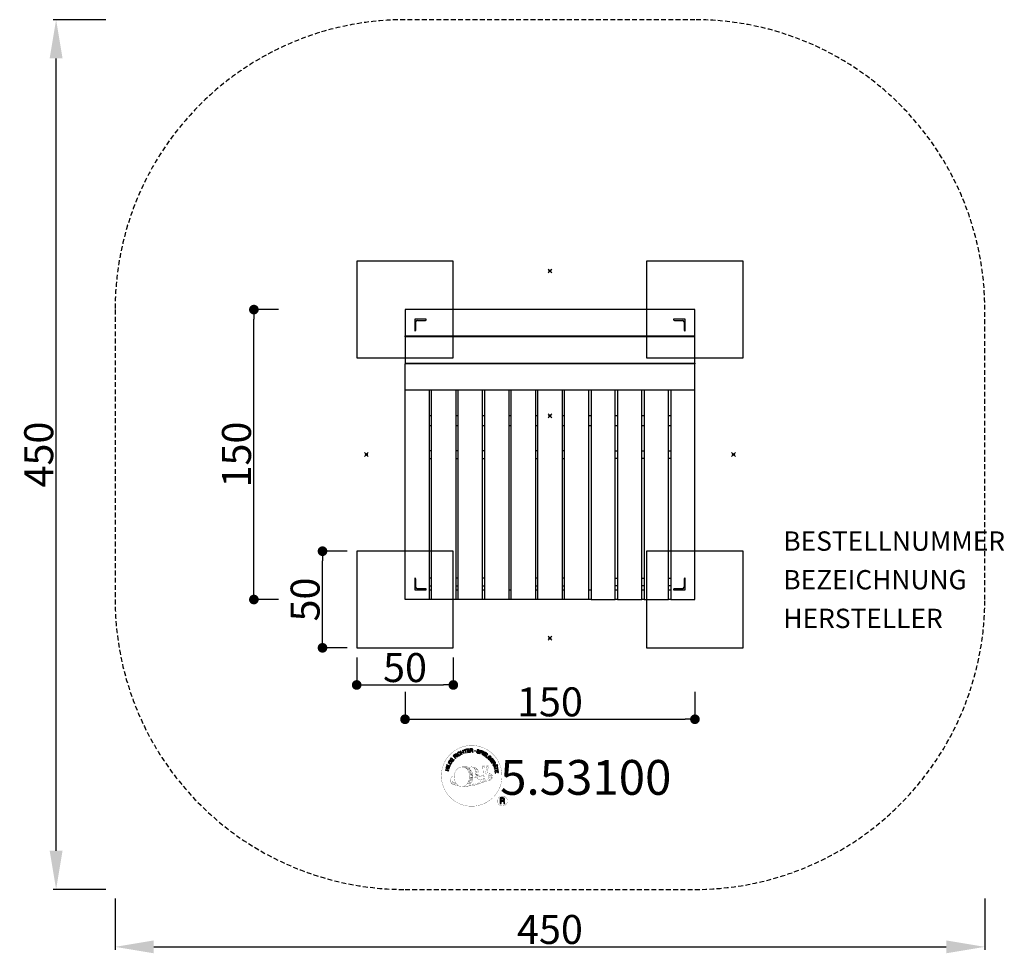
# Model space of a CAD drawing. Extents: x -274 to 235, y -258 to 225.
import ezdxf
from ezdxf.enums import TextEntityAlignment as Align

# ---------------------------------------------------------------- set-up
doc = ezdxf.new("R2010")
doc.units = 0
doc.header["$LTSCALE"] = 5
doc.header["$MEASUREMENT"] = 0
doc.header["$PDMODE"] = 35
doc.header["$PDSIZE"] = -10
doc.linetypes.add('GESTRICHELT', pattern=[0.75, 0.5, -0.25])
doc.layers.get('0').update_dxf_attribs({"linetype": 'CONTINUOUS'})
doc.layers.get('DEFPOINTS').update_dxf_attribs({"linetype": 'CONTINUOUS'})
for name, color, linetype in [('Richter-ANBAUPUNKT', 1, 'CONTINUOUS'), ('Richter-Copyright', 7, 'CONTINUOUS'), ('Richter-EN-Fallraum', 3, 'GESTRICHELT'), ('Richter-EN-Fallraummasse', 3, 'CONTINUOUS'), ('Richter-Masse', 5, 'CONTINUOUS'), ('Richter-Oberirdisch', 7, 'CONTINUOUS'), ('Richter-Unterirdisch', 4, 'CONTINUOUS')]:
    doc.layers.add(name, color=color, linetype=linetype)
doc.styles.add('RICHTER', font='ISOCP')
doc.dimstyles.new('PFEILBEM', dxfattribs={"dimtxt": 15, "dimasz": 20, "dimexe": 1.5, "dimexo": 5, "dimgap": 1.5, "dimtad": 1, "dimdec": 0, "dimzin": 0, "dimdsep": 46, "dimtxsty": 'RICHTER', "dimcen": 0.09, "dimdle": 1.5, "dimadec": 0, "dimazin": 0, "dimtfac": 1, "dimtdec": 4, "dimtofl": 0, "dimtmove": 0, "dimatfit": 3, "dimfxl": 1, "dimtolj": 1, "dimtzin": 0, "dimarcsym": 0})
doc.dimstyles.new('PUNKTBEM', dxfattribs={"dimtxt": 15, "dimasz": 5, "dimexe": 1.5, "dimexo": 5, "dimgap": 1.5, "dimtad": 1, "dimdec": 0, "dimzin": 0, "dimdsep": 46, "dimtxsty": 'RICHTER', "dimblk1": 'DOT', "dimblk2": 'DOT', "dimsah": 1, "dimcen": 0.09, "dimdle": 1.5, "dimadec": 0, "dimazin": 0, "dimtfac": 1, "dimtdec": 4, "dimtofl": 0, "dimtmove": 0, "dimatfit": 3, "dimldrblk": 'DOT', "dimfxl": 1, "dimtolj": 1, "dimtzin": 0, "dimarcsym": 0})

# ---------------------------------------------------------------- blocks, each defined once
blk = doc.blocks.new('*D1')
at = {"layer": 'DEFPOINTS', "color": 0, "transparency": 16777216}
for p in [(-255.52, 225), (-224.75, 225), (-224.75, -225)]:
    blk.add_point(p, dxfattribs=at)
at = {"layer": 'Richter-EN-Fallraummasse', "color": 0, "lineweight": -2, "transparency": 16777216}
for p, q in [((-229.75, 225), (-257.02, 225)), ((-255.52, -205), (-255.52, 205)), ((-229.75, -225), (-257.02, -225))]:
    blk.add_line(p, q, dxfattribs=at)
at = {"layer": 'Richter-EN-Fallraummasse', "color": 0, "transparency": 16777216}
for points in [[(-258.85, 205), (-252.19, 205), (-255.52, 225)], [(-258.85, -205), (-252.19, -205), (-255.52, -225)]]:
    blk.add_solid(points, dxfattribs=at)
at = {"layer": 'Richter-EN-Fallraummasse', "color": 0, "transparency": 16777216, "insert": (-264.52, 0), "char_height": 15, "attachment_point": 5, "rotation": 90, "style": 'RICHTER'}
blk.add_mtext('\\A1;450', dxfattribs=at)
blk = doc.blocks.new('_DOT')
at = {"color": 0, "linetype": 'ByBlock'}
blk.add_line((-0.5, 0), (-1, 0), dxfattribs=at)
at = {"color": 0, "linetype": 'ByBlock', "const_width": 0.5}
blk.add_lwpolyline([(-0.25, 0, 1), (0.25, 0, 1)], format="xyb", close=True, dxfattribs=at)
blk = doc.blocks.new('*D2')
at = {"layer": 'DEFPOINTS', "color": 0, "transparency": 16777216}
for p in [(-153.19, 75), (-135.5, 75, -20), (-135.5, -75, -20)]:
    blk.add_point(p, dxfattribs=at)
at = {"layer": 'Richter-Masse', "color": 0, "lineweight": -2, "transparency": 16777216}
for p, q in [((-140.5, 75), (-154.69, 75)), ((-153.19, -70), (-153.19, 70)), ((-140.5, -75), (-154.69, -75))]:
    blk.add_line(p, q, dxfattribs=at)
at = {"layer": 'Richter-Masse', "color": 0, "lineweight": -2, "transparency": 16777216, "xscale": 5, "yscale": 5, "zscale": 5}
for p, rotation in [((-153.19, 75), 90), ((-153.19, -75), 270)]:
    blk.add_blockref('_DOT', p, dxfattribs=dict(at, rotation=rotation))
at = {"layer": 'Richter-Masse', "color": 0, "transparency": 16777216, "insert": (-162.19, 0), "char_height": 15, "attachment_point": 5, "rotation": 90, "style": 'RICHTER'}
blk.add_mtext('\\A1;150', dxfattribs=at)
blk = doc.blocks.new('*D3')
at = {"layer": 'DEFPOINTS', "color": 0, "transparency": 16777216}
for p in [(-117.69, -50), (-100, -50, -20), (-100, -100, -20)]:
    blk.add_point(p, dxfattribs=at)
at = {"layer": 'Richter-Masse', "color": 0, "lineweight": -2, "transparency": 16777216}
for p, q in [((-105, -50), (-119.19, -50)), ((-117.69, -95), (-117.69, -55)), ((-105, -100), (-119.19, -100))]:
    blk.add_line(p, q, dxfattribs=at)
at = {"layer": 'Richter-Masse', "color": 0, "lineweight": -2, "transparency": 16777216, "xscale": 5, "yscale": 5, "zscale": 5}
for p, rotation in [((-117.69, -50), 90), ((-117.69, -100), 270)]:
    blk.add_blockref('_DOT', p, dxfattribs=dict(at, rotation=rotation))
at = {"layer": 'Richter-Masse', "color": 0, "transparency": 16777216, "insert": (-126.69, -75), "char_height": 15, "attachment_point": 5, "rotation": 90, "style": 'RICHTER'}
blk.add_mtext('\\A1;50', dxfattribs=at)
blk = doc.blocks.new('*D4')
at = {"layer": 'DEFPOINTS', "color": 0, "transparency": 16777216}
for p in [(-75, -117.74, -20), (75, -117.74, -20), (75, -136.95)]:
    blk.add_point(p, dxfattribs=at)
at = {"layer": 'Richter-Masse', "color": 0, "lineweight": -2, "transparency": 16777216}
for p, q in [((-75, -122.74), (-75, -138.45)), ((75, -122.74), (75, -138.45)), ((-70, -136.95), (70, -136.95))]:
    blk.add_line(p, q, dxfattribs=at)
at = {"layer": 'Richter-Masse', "color": 0, "lineweight": -2, "transparency": 16777216, "xscale": 5, "yscale": 5, "zscale": 5, "rotation": 180}
blk.add_blockref('_DOT', (-75, -136.95), dxfattribs=at)
at = {"layer": 'Richter-Masse', "color": 0, "lineweight": -2, "transparency": 16777216, "xscale": 5, "yscale": 5, "zscale": 5}
blk.add_blockref('_DOT', (75, -136.95), dxfattribs=at)
at = {"layer": 'Richter-Masse', "color": 0, "transparency": 16777216, "insert": (0, -127.95), "char_height": 15, "attachment_point": 5, "style": 'RICHTER'}
blk.add_mtext('\\A1;150', dxfattribs=at)
blk = doc.blocks.new('*D5')
at = {"layer": 'DEFPOINTS', "color": 0, "transparency": 16777216}
for p in [(-100, -100, -20), (-50, -100, -20), (-50, -119.2)]:
    blk.add_point(p, dxfattribs=at)
at = {"layer": 'Richter-Masse', "color": 0, "lineweight": -2, "transparency": 16777216}
for p, q in [((-100, -105), (-100, -120.7)), ((-50, -105), (-50, -120.7)), ((-95, -119.2), (-55, -119.2))]:
    blk.add_line(p, q, dxfattribs=at)
at = {"layer": 'Richter-Masse', "color": 0, "lineweight": -2, "transparency": 16777216, "xscale": 5, "yscale": 5, "zscale": 5, "rotation": 180}
blk.add_blockref('_DOT', (-100, -119.2), dxfattribs=at)
at = {"layer": 'Richter-Masse', "color": 0, "lineweight": -2, "transparency": 16777216, "xscale": 5, "yscale": 5, "zscale": 5}
blk.add_blockref('_DOT', (-50, -119.2), dxfattribs=at)
at = {"layer": 'Richter-Masse', "color": 0, "transparency": 16777216, "insert": (-75, -110.2), "char_height": 15, "attachment_point": 5, "style": 'RICHTER'}
blk.add_mtext('\\A1;50', dxfattribs=at)
blk = doc.blocks.new('*D6')
at = {"layer": 'DEFPOINTS', "color": 0, "transparency": 16777216}
for p in [(-225, -224.67), (225, -224.67), (225, -254.71)]:
    blk.add_point(p, dxfattribs=at)
at = {"layer": 'Richter-EN-Fallraummasse', "color": 0, "lineweight": -2, "transparency": 16777216}
for p, q in [((-225, -229.67), (-225, -256.21)), ((225, -229.67), (225, -256.21)), ((-205, -254.71), (205, -254.71))]:
    blk.add_line(p, q, dxfattribs=at)
at = {"layer": 'Richter-EN-Fallraummasse', "color": 0, "transparency": 16777216}
for points in [[(-205, -251.38), (-205, -258.05), (-225, -254.71)], [(205, -251.38), (205, -258.05), (225, -254.71)]]:
    blk.add_solid(points, dxfattribs=at)
at = {"layer": 'Richter-EN-Fallraummasse', "color": 0, "transparency": 16777216, "insert": (0, -245.71), "char_height": 15, "attachment_point": 5, "style": 'RICHTER'}
blk.add_mtext('\\A1;450', dxfattribs=at)

msp = doc.modelspace()

# ---------------------------------------------------------------- linework, layer by layer
at = {"layer": 'Richter-ANBAUPUNKT'}
for p in [(0, 95), (-95, 0), (95, 0), (0, -95)]:
    msp.add_point(p, dxfattribs=at)
at = {"layer": 'Richter-ANBAUPUNKT', "color": 6}
msp.add_point((0, 20), dxfattribs=at)
at = {"layer": 'Richter-Copyright', "linetype": 'Continuous'}
for p, q in [((-27.29, -160.37), (-27.52, -160.47)), ((-27.52, -160.47), (-27.44, -160.67)), ((-27.44, -160.67), (-27.21, -160.57)), ((-27.21, -160.57), (-27.29, -160.37))]:
    msp.add_line(p, q, dxfattribs=at)
at = {"layer": 'Richter-Copyright', "const_width": 0.1}
for points in [[(-24.86, -164.81, -1.051134), (-56.18, -166.17, -1), (-24.83, -166.17)], [(-42.64, -171.8, 0.565215), (-42.89, -161.52, 0.575992)], [(-40.46, -161.61, 0.223127), (-41.94, -162.17, 0.521564)], [(-38.76, -167.24, 0.221412), (-39, -162.72, 0.288176), (-40.46, -161.61), (-40.46, -161.61)], [(-36.92, -165.94, 0.325336), (-39, -161.63)], [(-34.77, -161.22, 0.37327), (-34.49, -161.55, 0.310164), (-33.95, -161.41, 0.390803), (-34.06, -161.05, 0.324088), (-34.71, -161.09, 0.357947), (-34.73, -161.38, 0.2173)], [(-32.65, -161.1, 0.464139), (-32.6, -161.48, 0.328917), (-31.92, -161.47, 0.37687), (-31.95, -161.1, 0.316448), (-32.64, -161.09, 0.382842), (-32.67, -161.41, -0.988444)], [(-50.62, -166.64, 0.361412), (-51.02, -170.37, 0.406974)], [(-50.62, -166.64, 0.194447), (-49.59, -166.8)], [(-39.91, -167.34, 0.13149), (-38.23, -167.05, 0.13149)], [(-36.35, -166.45, 0.613752), (-37.98, -166.93, 0.486086), (-34.56, -167.92, 0.480744)], [(-37.59, -166.89, 0.172874), (-34.57, -165.67)], [(-33.81, -167.69, 1), (-34.53, -167.69, 1), (-33.81, -167.69, 2.835478)], [(-34.38, -166.52, 0.486402), (-33.76, -166.63, 0.486402)], [(-33.34, -165.28, 0.424556), (-32.7, -165.39, 0.424556)], [(-32.69, -168.13, 0.379728), (-32.52, -168.75)], [(-32.41, -164.94, 0.076417), (-31.05, -164.82, 0.076417)], [(-32.4, -168.72, 0.144535), (-30.66, -168.42, 0.302665), (-29.9, -166.08, 0.18889), (-30.73, -164.84, 0.444062), (-31.23, -164.96, 0.30546), (-31.69, -168.01, 0.536987), (-30.24, -167.25, 0.003225), (-30.18, -166.54, 0.322125), (-30.7, -165.65, 0.46939), (-31.48, -166.04, 0.156384), (-31.37, -167.46, 0.493814), (-30.5, -167.05, 0.375931), (-30.79, -166.07, 0.423525), (-31.16, -166.29, 0.182342), (-31.12, -166.71, 0.836557), (-30.91, -166.65, 0.836557)], [(-32.22, -168.01, 0.480818), (-31.62, -168.63, 0.480818)], [(-51.01, -168.91, 0.063052), (-50.88, -170.35, 0.130428)], [(-51, -170.37, 0.051509), (-47.41, -171.31, 0.051509)], [(-50.61, -168.9, 0.132692), (-50.26, -170.67, 0.162888)], [(-50.11, -169.41, 0.17399), (-49.64, -170.76, 0.238921)], [(-49.56, -169.57, 0.247284), (-49.04, -170.99, 0.177357)], [(-49.04, -169.8, 0.248492), (-48.61, -171.13, 0.214747)], [(-32.52, -168.87, 0.025162), (-35.37, -169.81, -0.094604), (-41.98, -171.46)], [(-41.07, -170.84, 0.318031), (-40.79, -171.31)], [(-40.7, -170.52, 0.139424), (-40.49, -171.24)], [(-40.33, -170.47, 0.139424), (-40.12, -171.19)], [(-40.05, -170.4, 0.215643), (-39.72, -171.12)], [(-39.55, -170.27, 0.314259), (-39.12, -171.05)], [(-38.92, -170.16, 0.609407), (-38.23, -170.85, 0.502258)], [(-38.44, -169.97, 0.327037), (-37.88, -170.73)], [(-37.75, -169.78, 0.217264), (-37.34, -170.54)], [(-37.17, -169.52, 0.217549), (-36.72, -170.28)], [(-36.52, -169.24, 0.30878), (-36.18, -170.04)], [(-35.82, -168.77, 0.120881), (-35.53, -169.73)], [(-35.02, -168.8, 0.408504), (-34.62, -169.52)], [(-34.65, -168.67, 0.137855), (-34.24, -169.38)], [(-33.99, -168.46, 0.236908), (-33.4, -169.23)], [(-33.32, -168.24, 0.184196), (-33, -168.99)], [(-22.05, -179.26, 1), (-27.17, -179.26, 1), (-22.05, -179.26, -0.80042)]]:
    msp.add_lwpolyline(points, format="xyb", dxfattribs=at)
at = {"layer": 'Richter-Copyright', "linetype": 'Continuous'}
for points in [[(-43.59, -154.35), (-43.37, -154.28), (-43.82, -152.81), (-43.27, -152.64), (-43.32, -152.45), (-44.65, -152.86), (-44.6, -153.05), (-44.05, -152.88), (-43.59, -154.35)], [(-42.67, -154.19), (-41.48, -154), (-41.51, -153.81), (-42.47, -153.97), (-42.57, -153.37), (-41.68, -153.23), (-41.71, -153.04), (-42.6, -153.18), (-42.68, -152.64), (-41.73, -152.48), (-41.76, -152.29), (-42.95, -152.48), (-42.67, -154.19)], [(-41.17, -154.06), (-40.94, -154.04), (-41, -153.3), (-40.43, -153.26), (-40.35, -153.26), (-40.3, -153.28), (-40.25, -153.3), (-40.21, -153.34), (-40.18, -153.39), (-40.16, -153.44), (-40.14, -153.49), (-40.13, -153.56), (-40.1, -153.68), (-40.09, -153.8), (-40.07, -153.9), (-40.03, -153.98), (-39.77, -153.96), (-39.81, -153.91), (-39.84, -153.86), (-39.86, -153.8), (-39.87, -153.74), (-39.89, -153.68), (-39.89, -153.62), (-39.9, -153.55), (-39.91, -153.49), (-39.92, -153.43), (-39.94, -153.37), (-39.96, -153.31), (-39.99, -153.26), (-40.02, -153.22), (-40.07, -153.19), (-40.12, -153.17), (-40.19, -153.15), (-40.19, -153.15), (-40.12, -153.12), (-40.06, -153.07), (-40.01, -153.03), (-39.98, -152.97), (-39.95, -152.9), (-39.93, -152.83), (-39.92, -152.76), (-39.92, -152.68), (-39.94, -152.58), (-39.97, -152.5), (-40.02, -152.43), (-40.09, -152.36), (-40.17, -152.32), (-40.26, -152.29), (-40.37, -152.27), (-40.48, -152.27), (-41.3, -152.33), (-41.17, -154.06)], [(-41.01, -153.11), (-41.05, -152.51), (-40.48, -152.46), (-40.4, -152.47), (-40.34, -152.48), (-40.28, -152.5), (-40.24, -152.54), (-40.2, -152.58), (-40.18, -152.62), (-40.16, -152.68), (-40.15, -152.74), (-40.15, -152.82), (-40.17, -152.9), (-40.21, -152.95), (-40.25, -153), (-40.31, -153.03), (-40.38, -153.05), (-40.45, -153.07), (-40.53, -153.08), (-41.01, -153.11)], [(-36.49, -153.4), (-36.47, -153.27), (-36.49, -153.14), (-36.52, -153.04), (-36.57, -152.94), (-36.65, -152.86), (-36.75, -152.8), (-36.86, -152.75), (-36.98, -152.71), (-37.1, -152.69), (-37.21, -152.69), (-37.32, -152.69), (-37.43, -152.72), (-37.52, -152.77), (-37.6, -152.84), (-37.67, -152.93), (-37.71, -153.05), (-37.72, -153.16), (-37.71, -153.25), (-37.67, -153.34), (-37.62, -153.41), (-37.55, -153.48), (-37.47, -153.53), (-37.38, -153.58), (-37.28, -153.63), (-37.19, -153.68), (-37.1, -153.72), (-37.01, -153.77), (-36.94, -153.82), (-36.88, -153.88), (-36.84, -153.94), (-36.82, -154.01), (-36.83, -154.1), (-36.86, -154.18), (-36.9, -154.24), (-36.96, -154.28), (-37.02, -154.31), (-37.09, -154.32), (-37.17, -154.32), (-37.25, -154.31), (-37.33, -154.3), (-37.42, -154.27), (-37.5, -154.22), (-37.58, -154.18), (-37.64, -154.11), (-37.69, -154.04), (-37.72, -153.96), (-37.73, -153.87), (-37.72, -153.76), (-37.93, -153.71), (-37.95, -153.86), (-37.94, -153.99), (-37.9, -154.11), (-37.83, -154.22), (-37.75, -154.31), (-37.64, -154.38), (-37.52, -154.44), (-37.38, -154.48), (-37.32, -154.5), (-37.27, -154.51), (-37.2, -154.51), (-37.15, -154.51), (-37.08, -154.51), (-37.02, -154.51), (-36.97, -154.49), (-36.91, -154.48), (-36.86, -154.45), (-36.8, -154.43), (-36.76, -154.4), (-36.72, -154.36), (-36.68, -154.32), (-36.65, -154.26), (-36.62, -154.21), (-36.6, -154.14), (-36.58, -154.03), (-36.6, -153.92), (-36.63, -153.84), (-36.68, -153.76), (-36.75, -153.69), (-36.83, -153.63), (-36.92, -153.57), (-37.02, -153.52), (-37.11, -153.48), (-37.2, -153.43), (-37.29, -153.39), (-37.36, -153.34), (-37.43, -153.28), (-37.47, -153.22), (-37.49, -153.16), (-37.48, -153.09), (-37.46, -153.02), (-37.42, -152.96), (-37.37, -152.92), (-37.31, -152.89), (-37.24, -152.88), (-37.18, -152.88), (-37.11, -152.88), (-37.04, -152.9), (-36.95, -152.92), (-36.88, -152.96), (-36.82, -153), (-36.77, -153.05), (-36.73, -153.11), (-36.71, -153.18), (-36.7, -153.26), (-36.7, -153.34), (-36.49, -153.4)], [(-50.34, -158.89), (-49.63, -157.92), (-49.79, -157.8), (-50.36, -158.59), (-50.85, -158.24), (-50.32, -157.51), (-50.48, -157.39), (-51.01, -158.12), (-51.45, -157.8), (-50.89, -157.02), (-51.04, -156.9), (-51.75, -157.87), (-50.34, -158.89)], [(-48.87, -157.21), (-48.7, -157.05), (-49.21, -156.51), (-48.79, -156.12), (-48.74, -156.07), (-48.68, -156.04), (-48.62, -156.03), (-48.57, -156.04), (-48.52, -156.06), (-48.47, -156.08), (-48.42, -156.12), (-48.37, -156.16), (-48.32, -156.2), (-48.27, -156.24), (-48.23, -156.28), (-48.19, -156.32), (-48.14, -156.36), (-48.1, -156.39), (-48.07, -156.41), (-48.03, -156.42), (-47.84, -156.25), (-47.9, -156.23), (-47.96, -156.21), (-48.01, -156.18), (-48.06, -156.14), (-48.1, -156.1), (-48.15, -156.06), (-48.2, -156.01), (-48.25, -155.97), (-48.3, -155.92), (-48.34, -155.89), (-48.39, -155.86), (-48.45, -155.84), (-48.5, -155.83), (-48.56, -155.83), (-48.62, -155.85), (-48.68, -155.88), (-48.68, -155.88), (-48.64, -155.81), (-48.62, -155.74), (-48.62, -155.67), (-48.63, -155.6), (-48.64, -155.54), (-48.67, -155.48), (-48.71, -155.41), (-48.76, -155.35), (-48.84, -155.29), (-48.92, -155.24), (-49, -155.21), (-49.09, -155.21), (-49.18, -155.22), (-49.28, -155.26), (-49.37, -155.31), (-49.46, -155.38), (-50.05, -155.94), (-48.87, -157.21)], [(-49.34, -156.36), (-49.75, -155.92), (-49.33, -155.53), (-49.27, -155.48), (-49.22, -155.45), (-49.16, -155.44), (-49.1, -155.43), (-49.05, -155.44), (-49, -155.46), (-48.95, -155.5), (-48.91, -155.54), (-48.85, -155.61), (-48.83, -155.67), (-48.82, -155.73), (-48.82, -155.8), (-48.85, -155.86), (-48.89, -155.92), (-48.93, -155.98), (-48.99, -156.03), (-49.34, -156.36)], [(-47.65, -156.23), (-47.46, -156.08), (-48.51, -154.7), (-48.69, -154.84), (-47.65, -156.23)], [(-46.56, -154.16), (-46.61, -154.11), (-46.65, -154.06), (-46.7, -154.02), (-46.75, -153.99), (-46.81, -153.97), (-46.87, -153.95), (-46.92, -153.94), (-46.98, -153.93), (-47.05, -153.93), (-47.1, -153.93), (-47.16, -153.94), (-47.23, -153.96), (-47.28, -153.97), (-47.34, -154), (-47.4, -154.03), (-47.46, -154.06), (-47.61, -154.17), (-47.72, -154.31), (-47.8, -154.46), (-47.83, -154.61), (-47.84, -154.77), (-47.82, -154.94), (-47.76, -155.11), (-47.67, -155.27), (-47.62, -155.35), (-47.56, -155.42), (-47.5, -155.49), (-47.44, -155.55), (-47.37, -155.59), (-47.31, -155.64), (-47.24, -155.68), (-47.16, -155.71), (-47.09, -155.73), (-47.01, -155.74), (-46.93, -155.75), (-46.85, -155.74), (-46.76, -155.73), (-46.68, -155.7), (-46.59, -155.66), (-46.51, -155.61), (-46.39, -155.52), (-46.29, -155.42), (-46.21, -155.3), (-46.17, -155.18), (-46.15, -155.05), (-46.16, -154.91), (-46.19, -154.77), (-46.25, -154.62), (-46.44, -154.75), (-46.4, -154.84), (-46.38, -154.94), (-46.36, -155.03), (-46.38, -155.13), (-46.4, -155.21), (-46.45, -155.29), (-46.52, -155.37), (-46.6, -155.43), (-46.66, -155.47), (-46.73, -155.5), (-46.8, -155.52), (-46.86, -155.53), (-46.92, -155.53), (-46.98, -155.52), (-47.04, -155.51), (-47.1, -155.49), (-47.15, -155.47), (-47.21, -155.44), (-47.26, -155.4), (-47.31, -155.35), (-47.36, -155.31), (-47.4, -155.25), (-47.45, -155.2), (-47.49, -155.14), (-47.55, -155.02), (-47.6, -154.9), (-47.62, -154.77), (-47.63, -154.65), (-47.6, -154.53), (-47.55, -154.42), (-47.47, -154.32), (-47.36, -154.23), (-47.28, -154.18), (-47.2, -154.15), (-47.12, -154.14), (-47.04, -154.14), (-46.97, -154.15), (-46.89, -154.18), (-46.82, -154.22), (-46.75, -154.28), (-46.56, -154.16)], [(-45.65, -155.09), (-45.44, -155), (-45.75, -154.26), (-44.91, -153.9), (-44.6, -154.64), (-44.39, -154.55), (-45.07, -152.95), (-45.28, -153.04), (-44.99, -153.73), (-45.82, -154.08), (-46.12, -153.4), (-46.33, -153.49), (-45.65, -155.09)], [(-36.42, -154.68), (-36.2, -154.76), (-35.97, -154.09), (-35.47, -154.26), (-35.35, -154.29), (-35.24, -154.3), (-35.14, -154.29), (-35.05, -154.26), (-34.97, -154.21), (-34.9, -154.14), (-34.85, -154.05), (-34.8, -153.95), (-34.78, -153.84), (-34.76, -153.73), (-34.78, -153.64), (-34.81, -153.55), (-34.86, -153.47), (-34.93, -153.4), (-35.02, -153.34), (-35.14, -153.29), (-35.86, -153.05), (-36.42, -154.68)], [(-35.7, -153.3), (-35.27, -153.45), (-35.19, -153.48), (-35.12, -153.52), (-35.07, -153.57), (-35.03, -153.62), (-35.01, -153.68), (-35, -153.74), (-35, -153.8), (-35.02, -153.87), (-35.05, -153.94), (-35.08, -154), (-35.13, -154.04), (-35.18, -154.07), (-35.25, -154.09), (-35.31, -154.08), (-35.39, -154.08), (-35.48, -154.05), (-35.91, -153.9), (-35.7, -153.3)], [(-35.11, -155.18), (-34.9, -155.28), (-34.16, -153.71), (-34.37, -153.61), (-35.11, -155.18)], [(-34.64, -155.4), (-33.61, -156.02), (-33.51, -155.86), (-34.35, -155.36), (-34.04, -154.84), (-33.26, -155.3), (-33.16, -155.14), (-33.94, -154.68), (-33.65, -154.2), (-32.83, -154.7), (-32.73, -154.54), (-33.75, -153.92), (-34.64, -155.4)], [(-33.36, -156.19), (-32.43, -156.86), (-32.32, -156.71), (-33.06, -156.17), (-32.15, -154.92), (-32.34, -154.79), (-33.36, -156.19)], [(-31.43, -157.95), (-31.32, -158.05), (-30.67, -157.41), (-31.21, -156.87), (-31.35, -157.01), (-30.96, -157.4), (-31, -157.44), (-31.04, -157.47), (-31.09, -157.51), (-31.14, -157.53), (-31.19, -157.55), (-31.23, -157.57), (-31.29, -157.58), (-31.34, -157.58), (-31.4, -157.58), (-31.44, -157.57), (-31.5, -157.56), (-31.55, -157.54), (-31.6, -157.52), (-31.66, -157.48), (-31.7, -157.45), (-31.75, -157.4), (-31.84, -157.29), (-31.89, -157.18), (-31.92, -157.06), (-31.91, -156.94), (-31.89, -156.82), (-31.84, -156.71), (-31.77, -156.6), (-31.68, -156.49), (-31.63, -156.45), (-31.58, -156.4), (-31.53, -156.36), (-31.47, -156.32), (-31.41, -156.29), (-31.35, -156.27), (-31.28, -156.24), (-31.23, -156.23), (-31.16, -156.22), (-31.1, -156.22), (-31.04, -156.23), (-30.97, -156.24), (-30.92, -156.27), (-30.85, -156.3), (-30.8, -156.34), (-30.74, -156.39), (-30.68, -156.46), (-30.62, -156.54), (-30.59, -156.62), (-30.57, -156.7), (-30.56, -156.78), (-30.57, -156.86), (-30.6, -156.95), (-30.65, -157.03), (-30.48, -157.19), (-30.41, -157.07), (-30.36, -156.94), (-30.35, -156.82), (-30.36, -156.7), (-30.39, -156.58), (-30.44, -156.47), (-30.51, -156.36), (-30.61, -156.26), (-30.68, -156.19), (-30.75, -156.13), (-30.84, -156.09), (-30.91, -156.06), (-30.99, -156.03), (-31.08, -156.02), (-31.16, -156.01), (-31.24, -156.02), (-31.32, -156.03), (-31.4, -156.06), (-31.48, -156.09), (-31.56, -156.12), (-31.64, -156.17), (-31.71, -156.22), (-31.79, -156.28), (-31.86, -156.34), (-31.96, -156.47), (-32.04, -156.61), (-32.1, -156.76), (-32.13, -156.92), (-32.13, -157.08), (-32.08, -157.25), (-32.01, -157.4), (-31.89, -157.55), (-31.83, -157.59), (-31.77, -157.64), (-31.7, -157.68), (-31.63, -157.72), (-31.56, -157.74), (-31.48, -157.76), (-31.4, -157.76), (-31.32, -157.75), (-31.43, -157.95)], [(-31.12, -158.24), (-30.39, -159.2), (-30.24, -159.09), (-30.82, -158.31), (-30.34, -157.95), (-29.8, -158.66), (-29.65, -158.55), (-30.19, -157.83), (-29.75, -157.5), (-29.17, -158.27), (-29.02, -158.16), (-29.74, -157.2), (-31.12, -158.24)], [(-52.44, -163.72), (-52.39, -163.49), (-53.16, -163.3), (-52.94, -162.41), (-52.17, -162.61), (-52.12, -162.38), (-53.79, -161.97), (-53.85, -162.19), (-53.13, -162.37), (-53.35, -163.25), (-54.07, -163.08), (-54.13, -163.3), (-52.44, -163.72)], [(-51.99, -162.02), (-51.92, -161.79), (-53.58, -161.29), (-53.65, -161.51), (-51.99, -162.02)], [(-51.85, -161.44), (-51.4, -160.38), (-51.58, -160.3), (-51.94, -161.15), (-53.35, -160.55), (-53.45, -160.76), (-51.85, -161.44)], [(-51.22, -160.23), (-50.92, -159.72), (-50.83, -159.53), (-50.78, -159.36), (-50.77, -159.2), (-50.79, -159.05), (-50.86, -158.91), (-50.96, -158.78), (-51.1, -158.65), (-51.27, -158.54), (-51.35, -158.49), (-51.44, -158.44), (-51.53, -158.42), (-51.61, -158.39), (-51.69, -158.38), (-51.76, -158.38), (-51.84, -158.38), (-51.91, -158.4), (-51.98, -158.43), (-52.05, -158.45), (-52.12, -158.5), (-52.18, -158.54), (-52.24, -158.6), (-52.29, -158.67), (-52.35, -158.74), (-52.4, -158.82), (-52.71, -159.34), (-51.22, -160.23)], [(-52.43, -159.23), (-52.23, -158.9), (-52.19, -158.84), (-52.14, -158.78), (-52.1, -158.73), (-52.05, -158.7), (-52, -158.66), (-51.95, -158.64), (-51.9, -158.62), (-51.85, -158.61), (-51.79, -158.6), (-51.73, -158.61), (-51.68, -158.62), (-51.61, -158.63), (-51.56, -158.65), (-51.49, -158.68), (-51.43, -158.71), (-51.36, -158.75), (-51.19, -158.87), (-51.08, -159), (-51.01, -159.13), (-50.98, -159.25), (-50.98, -159.36), (-51.01, -159.46), (-51.04, -159.53), (-51.08, -159.6), (-51.27, -159.93), (-52.43, -159.23)], [(-30.2, -159.46), (-30.08, -159.66), (-29.44, -159.26), (-29.14, -159.74), (-29.11, -159.81), (-29.09, -159.87), (-29.09, -159.93), (-29.11, -159.97), (-29.13, -160.02), (-29.17, -160.07), (-29.21, -160.11), (-29.26, -160.15), (-29.31, -160.19), (-29.36, -160.23), (-29.42, -160.27), (-29.46, -160.3), (-29.51, -160.34), (-29.54, -160.37), (-29.57, -160.4), (-29.59, -160.43), (-29.45, -160.65), (-29.43, -160.6), (-29.39, -160.55), (-29.35, -160.5), (-29.31, -160.46), (-29.26, -160.42), (-29.2, -160.39), (-29.15, -160.35), (-29.1, -160.31), (-29.05, -160.27), (-29.01, -160.23), (-28.97, -160.19), (-28.94, -160.14), (-28.92, -160.08), (-28.91, -160.03), (-28.91, -159.97), (-28.93, -159.9), (-28.93, -159.9), (-28.87, -159.94), (-28.81, -159.98), (-28.74, -160), (-28.67, -160.01), (-28.6, -160), (-28.53, -159.98), (-28.46, -159.96), (-28.39, -159.92), (-28.32, -159.86), (-28.26, -159.79), (-28.22, -159.71), (-28.19, -159.62), (-28.19, -159.53), (-28.21, -159.43), (-28.24, -159.33), (-28.29, -159.23), (-28.73, -158.54), (-30.2, -159.46)], [(-29.43, -160.77), (-29.33, -160.99), (-28.77, -160.97), (-28.49, -161.64), (-28.9, -162.02), (-28.8, -162.25), (-27.47, -160.95), (-27.57, -160.72), (-29.43, -160.77)], [(-29.28, -159.16), (-28.77, -158.84), (-28.46, -159.32), (-28.43, -159.39), (-28.41, -159.45), (-28.41, -159.51), (-28.41, -159.57), (-28.43, -159.62), (-28.46, -159.66), (-28.5, -159.7), (-28.55, -159.74), (-28.63, -159.78), (-28.7, -159.8), (-28.77, -159.8), (-28.82, -159.78), (-28.88, -159.74), (-28.93, -159.69), (-28.98, -159.63), (-29.02, -159.57), (-29.28, -159.16)], [(-28.72, -162.53), (-28.66, -162.76), (-27.17, -162.36), (-27.02, -162.92), (-26.84, -162.87), (-27.2, -161.53), (-27.38, -161.58), (-27.23, -162.14), (-28.72, -162.53)], [(-27.71, -160.91), (-27.71, -160.91), (-28.34, -161.5), (-28.57, -160.96), (-27.71, -160.91)], [(-27.35, -160.89), (-27.26, -161.09), (-27.03, -160.99), (-27.12, -160.79), (-27.35, -160.89)], [(-28.49, -163.61), (-28.31, -164.8), (-28.12, -164.77), (-28.27, -163.81), (-27.67, -163.71), (-27.53, -164.6), (-27.34, -164.57), (-27.48, -163.68), (-26.94, -163.6), (-26.79, -164.55), (-26.6, -164.52), (-26.78, -163.33), (-28.49, -163.61)], [(-25.72, -180.57), (-25.33, -180.57), (-25.33, -179.34), (-24.39, -179.34), (-24.27, -179.35), (-24.17, -179.38), (-24.09, -179.43), (-24.03, -179.49), (-23.99, -179.57), (-23.95, -179.66), (-23.93, -179.75), (-23.91, -179.86), (-23.89, -180.07), (-23.88, -180.28), (-23.86, -180.45), (-23.81, -180.57), (-23.38, -180.57), (-23.43, -180.49), (-23.47, -180.4), (-23.5, -180.3), (-23.51, -180.2), (-23.52, -180.1), (-23.53, -179.99), (-23.54, -179.88), (-23.55, -179.77), (-23.56, -179.67), (-23.58, -179.57), (-23.61, -179.48), (-23.65, -179.39), (-23.7, -179.32), (-23.78, -179.26), (-23.87, -179.21), (-23.98, -179.18), (-23.98, -179.17), (-23.86, -179.13), (-23.75, -179.06), (-23.67, -178.99), (-23.6, -178.9), (-23.54, -178.8), (-23.51, -178.68), (-23.49, -178.56), (-23.48, -178.44), (-23.48, -178.35), (-23.49, -178.27), (-23.51, -178.19), (-23.54, -178.13), (-23.57, -178.06), (-23.61, -177.99), (-23.66, -177.94), (-23.71, -177.88), (-23.77, -177.84), (-23.84, -177.8), (-23.91, -177.76), (-23.99, -177.73), (-24.07, -177.71), (-24.16, -177.69), (-24.26, -177.68), (-24.36, -177.68), (-25.72, -177.68), (-25.72, -180.57)], [(-25.33, -179.01), (-25.33, -178), (-24.37, -178), (-24.25, -178.01), (-24.14, -178.04), (-24.05, -178.09), (-23.99, -178.15), (-23.93, -178.22), (-23.89, -178.3), (-23.87, -178.4), (-23.86, -178.5), (-23.88, -178.64), (-23.92, -178.76), (-23.98, -178.84), (-24.06, -178.91), (-24.16, -178.96), (-24.27, -178.99), (-24.4, -179.01), (-24.53, -179.01), (-25.33, -179.01)]]:
    msp.add_lwpolyline(points, dxfattribs=at)
at = {"layer": 'Richter-Copyright', "const_width": 0.1}
msp.add_lwpolyline([(-45.56, -161.63, 0.193432), (-47.88, -162.58, 0.417918), (-47.68, -171.09, 0.362291), (-43.51, -171.02, 0.366751), (-42.84, -162.81, 0.159977), (-45.7, -161.64)], format="xyb", close=True, dxfattribs=at)
for points in [[(-45.51, -161.61), (-42.89, -161.52)], [(-44.1, -161.95), (-42.74, -161.9)], [(-43.42, -162.27), (-42.05, -162.22)], [(-42.76, -162.67), (-41.4, -162.63)], [(-42.71, -162.95), (-41.35, -162.91)], [(-40.37, -161.63), (-39, -161.63)], [(-39.55, -161.92), (-38.88, -161.92)], [(-39.24, -162.25), (-38.28, -162.16)], [(-38.93, -162.61), (-37.98, -162.44)], [(-38.74, -162.99), (-37.52, -162.93)], [(-34.79, -161.27), (-34.38, -166.5)], [(-33.83, -161.33), (-33.76, -166.59)], [(-32.7, -161.22), (-33.37, -165.26)], [(-31.83, -161.33), (-32.68, -165.37)], [(-42.27, -163.36), (-40.9, -163.31)], [(-41.96, -164.14), (-40.43, -164.08)], [(-41.89, -164.7), (-40.35, -164.59)], [(-41.7, -166.15), (-39.89, -166.01)], [(-41.7, -167.61), (-40.34, -167.56)], [(-41.62, -166.91), (-40.25, -166.86)], [(-41.57, -165.41), (-40.2, -165.36)], [(-41.51, -165.77), (-40.15, -165.73)], [(-41.49, -163.58), (-40.67, -163.63)], [(-41.44, -165.07), (-40.08, -165.02)], [(-41.37, -168.14), (-40.01, -168.09)], [(-40.99, -167.3), (-39.84, -167.26)], [(-40.8, -166.49), (-39.92, -166.46)], [(-38.74, -163.4), (-37.38, -163.35)], [(-38.61, -163.76), (-37.51, -163.71)], [(-38.43, -164.65), (-37.07, -164.6)], [(-38.34, -166.03), (-37.03, -166.04)], [(-38.33, -164.14), (-37.23, -164.09)], [(-38.32, -165.33), (-36.95, -165.28)], [(-38.28, -165.72), (-36.98, -165.73)], [(-38.24, -166.27), (-37.54, -166.34)], [(-38, -164.93), (-36.89, -164.94)], [(-45.36, -171.78), (-42.64, -171.8)], [(-43.84, -171.28), (-42.03, -171.29)], [(-43.53, -171.58), (-42.3, -171.56)], [(-42.76, -170.33), (-41.18, -170.34)], [(-42.76, -170.8), (-41.39, -170.75)], [(-42.22, -169.37), (-41, -169.38)], [(-42.03, -169.81), (-40.71, -169.84)], [(-41.92, -168.47), (-40.56, -168.43)], [(-41.44, -168.9), (-40.27, -168.88)]]:
    msp.add_lwpolyline(points, dxfattribs=at)
at = {"layer": 'Richter-Copyright'}
msp.add_circle((-38.75, -153.33), 0.154, dxfattribs=at)
at = {"layer": 'Richter-EN-Fallraum'}
msp.add_lwpolyline([(75, 225), (-75, 225, 0.414214), (-225, 75), (-225, -75, 0.414214), (-75, -225), (75, -225, 0.414214), (225, -75), (225, 75, 0.414214), (75, 225)], format="xyb", close=True, dxfattribs=at)
at = {"layer": 'Richter-Oberirdisch'}
for p, q in [((-75, 75), (-75, 61.44)), ((75, 75), (-75, 75)), ((75, 61.44), (75, 75)), ((-75, 61.44), (75, 61.44)), ((-75, 60.94), (-75, 61.44)), ((-70, 61.44), (-70, 60.94)), ((-62.5, 61.44), (-62.5, 60.94)), ((-61.25, 60.94), (-61.25, 61.44)), ((-48.75, 61.44), (-48.75, 60.94)), ((-47.5, 60.94), (-47.5, 61.44)), ((-35, 61.44), (-35, 60.94)), ((-33.75, 60.94), (-33.75, 61.44)), ((-21.25, 61.44), (-21.25, 60.94)), ((-20, 60.94), (-20, 61.44)), ((-7.5, 61.44), (-7.5, 60.94)), ((-6.25, 60.94), (-6.25, 61.44)), ((6.25, 61.44), (6.25, 60.94)), ((7.5, 60.94), (7.5, 61.44)), ((20, 61.44), (20, 60.94)), ((21.25, 61.44), (21.25, 60.94)), ((33.75, 60.94), (33.75, 61.44)), ((35, 61.44), (35, 60.94)), ((47.5, 60.94), (47.5, 61.44)), ((48.75, 61.44), (48.75, 60.94)), ((61.25, 60.94), (61.25, 61.44)), ((62.5, 61.44), (62.5, 60.94)), ((70, 61.44), (70, 60.94)), ((75, 60.94), (75, 61.44)), ((75, 60.94), (-75, 60.94)), ((-75, 60.94), (-75, 47.37)), ((75, 47.37), (75, 60.94)), ((-75, 47.37), (75, 47.37)), ((-75, 47.37), (-75, 46.87)), ((75, 46.87), (-75, 46.87)), ((-75, 33.31), (-75, 46.87)), ((-70, 46.87), (-70, 47.37)), ((-62.5, 47.37), (-62.5, 46.87)), ((-61.25, 46.87), (-61.25, 47.37)), ((-48.75, 47.37), (-48.75, 46.87)), ((-47.5, 46.87), (-47.5, 47.37)), ((-35, 47.37), (-35, 46.87)), ((-33.75, 46.87), (-33.75, 47.37)), ((-21.25, 47.37), (-21.25, 46.87)), ((-20, 46.87), (-20, 47.37)), ((-7.5, 47.37), (-7.5, 46.87)), ((-6.25, 46.87), (-6.25, 47.37)), ((6.25, 47.37), (6.25, 46.87)), ((7.5, 46.87), (7.5, 47.37)), ((20, 47.37), (20, 46.87)), ((21.25, 47.37), (21.25, 46.87)), ((33.75, 46.87), (33.75, 47.37)), ((35, 47.37), (35, 46.87)), ((47.5, 46.87), (47.5, 47.37)), ((48.75, 47.37), (48.75, 46.87)), ((61.25, 46.87), (61.25, 47.37)), ((62.5, 47.37), (62.5, 46.87)), ((70, 46.87), (70, 47.37)), ((75, 47.37), (75, 46.87)), ((75, 33.31), (75, 46.87)), ((75, 33.31), (-75, 33.31)), ((-75, -75), (-75, 33.31)), ((-62.5, 33.31), (-62.5, -75)), ((-61.25, -75), (-61.25, 33.31)), ((-48.75, 33.31), (-48.75, -75)), ((-47.5, -75), (-47.5, 33.31)), ((-35, 33.31), (-35, -75)), ((-33.75, -75), (-33.75, 33.31)), ((-21.25, 33.31), (-21.25, -75)), ((-20, -75), (-20, 33.31)), ((-7.5, 33.31), (-7.5, -75)), ((-6.25, -75), (-6.25, 33.31)), ((6.25, 33.31), (6.25, -75)), ((7.5, -75), (7.5, 33.31)), ((20, 33.31), (20, -75)), ((21.25, 33.31), (21.25, -75)), ((33.75, -75), (33.75, 33.31)), ((35, 33.31), (35, -75)), ((47.5, -75), (47.5, 33.31)), ((48.75, 33.31), (48.75, -75)), ((61.25, -75), (61.25, 33.31)), ((62.5, 33.31), (62.5, -75)), ((75, -75), (75, 33.31)), ((-61.25, 20), (-62.5, 20)), ((-47.5, 20), (-48.75, 20)), ((-33.75, 20), (-35, 20)), ((-20, 20), (-21.25, 20)), ((-6.25, 20), (-7.5, 20)), ((7.5, 20), (6.25, 20)), ((21.25, 20), (20, 20)), ((35, 20), (33.75, 20)), ((48.75, 20), (47.5, 20)), ((62.5, 20), (61.25, 20)), ((-62.5, 15), (-61.25, 15)), ((-48.75, 15), (-47.5, 15)), ((-35, 15), (-33.75, 15)), ((-21.25, 15), (-20, 15)), ((-7.5, 15), (-6.25, 15)), ((6.25, 15), (7.5, 15)), ((20, 15), (21.25, 15)), ((33.75, 15), (35, 15)), ((47.5, 15), (48.75, 15)), ((61.25, 15), (62.5, 15)), ((-61.25, 2), (-62.5, 2)), ((-47.5, 2), (-48.75, 2)), ((-33.75, 2), (-35, 2)), ((-6.25, 2), (-7.5, 2)), ((7.5, 2), (6.25, 2)), ((33.75, 2), (35, 2)), ((47.5, 2), (48.75, 2)), ((61.25, 2), (62.5, 2)), ((-62.5, -2), (-61.25, -2)), ((-48.75, -2), (-47.5, -2)), ((-35, -2), (-33.75, -2)), ((-7.5, -2), (-6.25, -2)), ((6.25, -2), (7.5, -2)), ((35, -2), (33.75, -2)), ((48.75, -2), (47.5, -2)), ((62.5, -2), (61.25, -2)), ((-61.25, -64), (-62.5, -64)), ((-47.5, -64), (-48.75, -64)), ((-33.75, -64), (-35, -64)), ((-6.25, -64), (-7.5, -64)), ((7.5, -64), (6.25, -64)), ((33.75, -64), (35, -64)), ((47.5, -64), (48.75, -64)), ((61.25, -64), (62.5, -64)), ((-62.5, -68), (-61.25, -68)), ((-62.5, -70), (-61.25, -70)), ((-48.75, -68), (-47.5, -68)), ((-48.75, -70), (-47.5, -70)), ((-35, -68), (-33.75, -68)), ((-35, -70), (-33.75, -70)), ((-21.25, -70), (-20, -70)), ((-7.5, -68), (-6.25, -68)), ((-7.5, -70), (-6.25, -70)), ((6.25, -68), (7.5, -68)), ((6.25, -70), (7.5, -70)), ((20, -70), (21.25, -70)), ((35, -68), (33.75, -68)), ((33.75, -70), (35, -70)), ((48.75, -68), (47.5, -68)), ((47.5, -70), (48.75, -70)), ((62.5, -68), (61.25, -68)), ((61.25, -70), (62.5, -70)), ((-62.5, -75), (-75, -75)), ((-61.25, -75), (-62.5, -75)), ((-48.75, -75), (-61.25, -75)), ((-47.5, -75), (-48.75, -75)), ((-35, -75), (-47.5, -75)), ((-33.75, -75), (-35, -75)), ((-21.25, -75), (-33.75, -75)), ((-20, -75), (-21.25, -75)), ((-7.5, -75), (-20, -75)), ((-6.25, -75), (-7.5, -75)), ((6.25, -75), (-6.25, -75)), ((7.5, -75), (6.25, -75)), ((20, -75), (7.5, -75)), ((21.25, -75), (20, -75)), ((21.25, -75), (33.75, -75)), ((35, -75), (33.75, -75)), ((35, -75), (47.5, -75)), ((48.75, -75), (47.5, -75)), ((48.75, -75), (61.25, -75)), ((62.5, -75), (61.25, -75)), ((62.5, -75), (75, -75))]:
    msp.add_line(p, q, dxfattribs=at)
at = {"layer": 'Richter-Unterirdisch'}
for p, q in [((-100, 100), (-100, 50)), ((-50, 100), (-100, 100)), ((-50, 50), (-50, 100)), ((50, 100), (50, 50)), ((100, 100), (50, 100)), ((100, 50), (100, 100)), ((-70, 70), (-70, 64)), ((-64, 70), (-70, 70)), ((-69.4, 64.4), (-69.4, 68.6)), ((-68.6, 69.4), (-64.4, 69.4)), ((-64, 69.8), (-64, 70)), ((64, 70), (64, 69.8)), ((70, 70), (64, 70)), ((64.4, 69.4), (68.6, 69.4)), ((69.4, 68.6), (69.4, 64.4)), ((70, 64), (70, 70)), ((-70, 64), (-69.8, 64)), ((69.8, 64), (70, 64)), ((-100, 50), (-50, 50)), ((50, 50), (100, 50)), ((-100, -50), (-100, -100)), ((-50, -50), (-100, -50)), ((-50, -100), (-50, -50)), ((100, -50), (50, -50)), ((50, -50), (50, -100)), ((100, -100), (100, -50)), ((-70, -64), (-70, -70)), ((-69.8, -64), (-70, -64)), ((-69.4, -68.6), (-69.4, -64.4)), ((69.4, -64.4), (69.4, -68.6)), ((70, -64), (69.8, -64)), ((70, -70), (70, -64)), ((-70, -70), (-64, -70)), ((-64.4, -69.4), (-68.6, -69.4)), ((-64, -70), (-64, -69.8)), ((64, -69.8), (64, -70)), ((64, -70), (70, -70)), ((68.6, -69.4), (64.4, -69.4)), ((-100, -100), (-50, -100)), ((50, -100), (100, -100))]:
    msp.add_line(p, q, dxfattribs=at)
for centre, radius, start, end in [((-68.6, 68.6), 0.8, 90, 180), ((-64.4, 69.8), 0.4, 270, 0), ((64.4, 69.8), 0.4, 180, 270), ((68.6, 68.6), 0.8, 0, 90), ((-69.8, 64.4), 0.4, 270, 0), ((69.8, 64.4), 0.4, 180, 270), ((-69.8, -64.4), 0.4, 0, 90), ((69.8, -64.4), 0.4, 90, 180), ((-68.6, -68.6), 0.8, 180, 270), ((-64.4, -69.8), 0.4, 0, 90), ((64.4, -69.8), 0.4, 90, 180), ((68.6, -68.6), 0.8, 270, 0)]:
    msp.add_arc(centre, radius, start, end, dxfattribs=at)

# ---------------------------------------------------------------- texts
at = {"layer": 'Richter-Copyright', "style": 'RICHTER'}
msp.add_text('5.53100', height=18, dxfattribs=at).set_placement((18.53, -176.03), align=Align.CENTER)
at = {"layer": 'Richter-Oberirdisch', "ltscale": 40, "style": 'RICHTER'}
msp.add_text('(c)Richter Spielgeräte GmbH', height=1e-17, dxfattribs=at).set_placement((75, 75), align=Align.MIDDLE)
at = {"layer": 'Richter-Oberirdisch', "style": 'RICHTER', "flags": 3}
for tag, p, s in [('BESTELLNUMMER', (120.75, -49.76), '5.53100'), ('BEZEICHNUNG', (120.75, -69.76), 'AQuadrat mit Bank'), ('HERSTELLER', (120.75, -89.76), 'Richter Spielgeräte GmbH')]:
    msp.add_attdef(tag, p, s, height=10, dxfattribs=at)

# ---------------------------------------------------------------- dimensions: what is measured, and where the dimension line sits
at = {"layer": 'Richter-EN-Fallraummasse'}
dim = msp.add_linear_dim(base=(-255.52, 225), p1=(-224.75, -225), p2=(-224.75, 225), angle=90, dimstyle='PFEILBEM', dxfattribs=at)
dim.commit()
dim.dimension.update_dxf_attribs({"geometry": '*D1', "text_midpoint": (-264.52, 0)})
dim = msp.add_linear_dim(base=(225, -254.71), p1=(-225, -224.67), p2=(225, -224.67), dimstyle='PFEILBEM', dxfattribs=at)
dim.commit()
dim.dimension.update_dxf_attribs({"geometry": '*D6', "text_midpoint": (0, -245.71)})
at = {"layer": 'Richter-Masse'}
for base, p1, p2, picture, middle in [((-153.19, 75), (-135.5, -75, -20), (-135.5, 75, -20), '*D2', (-162.19, 0)), ((-117.69, -50), (-100, -100, -20), (-100, -50, -20), '*D3', (-126.69, -75))]:
    dim = msp.add_linear_dim(base=base, p1=p1, p2=p2, angle=90, dimstyle='PUNKTBEM', dxfattribs=at)
    dim.commit()
    dim.dimension.update_dxf_attribs({"geometry": picture, "text_midpoint": middle})
for base, p1, p2, picture, middle in [((-50, -119.2), (-100, -100, -20), (-50, -100, -20), '*D5', (-75, -110.2)), ((75, -136.95), (-75, -117.74, -20), (75, -117.74, -20), '*D4', (0, -127.95))]:
    dim = msp.add_linear_dim(base=base, p1=p1, p2=p2, dimstyle='PUNKTBEM', dxfattribs=at)
    dim.commit()
    dim.dimension.update_dxf_attribs({"geometry": picture, "text_midpoint": middle})

doc.saveas('drawing.dxf')
